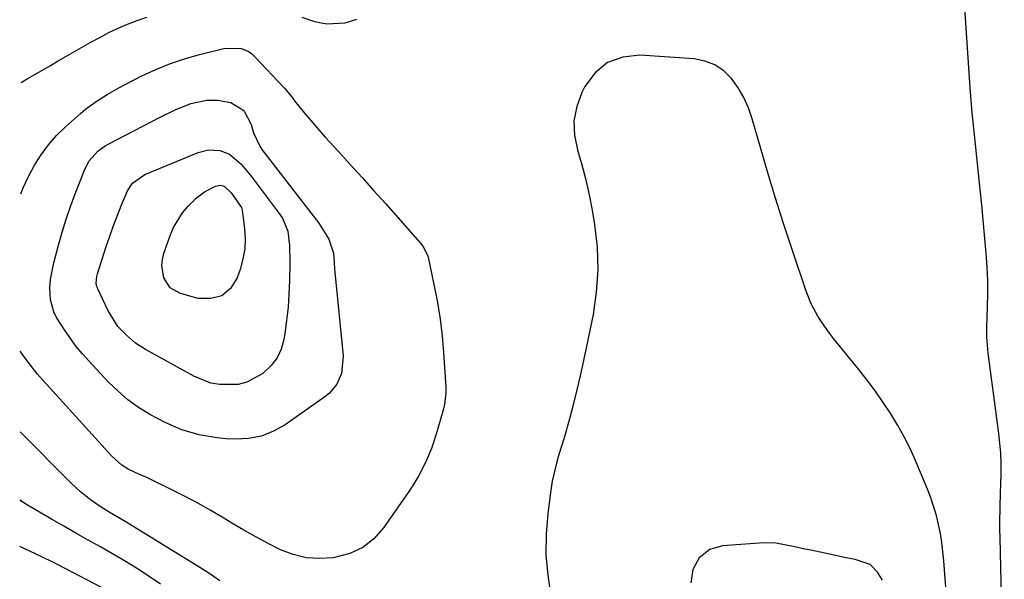
# Model space of a CAD drawing. Units: inches. Extents: x 1825960 to 1831323, y 473857 to 480291.
# Drawn here: x 1825962 to 1826219, y 474405 to 474550 of the extents above; entities that cross this region are included whole.
import ezdxf

# ---------------------------------------------------------------- set-up
doc = ezdxf.new("R2010")
doc.units = ezdxf.units.IN
doc.header["$MEASUREMENT"] = 0
doc.layers.add('7', color=7, linetype='Continuous')
doc.layers.add('8', color=7, linetype='Continuous')

msp = doc.modelspace()

# ---------------------------------------------------------------- linework, layer by layer
at = {"layer": '7', "color": 18}
for points in [[(1825962.44, 474534.13, 1966), (1825963.95, 474535.02, 1966), (1825965.98, 474536.21, 1966), (1825970.05, 474538.57, 1966), (1825972.1, 474539.74, 1966), (1825980.59, 474544.59, 1966), (1825982.93, 474545.87, 1966), (1825985.3, 474547.1, 1966), (1825987.72, 474548.24, 1966), (1825990.16, 474549.32, 1966), (1825992.64, 474550.29, 1966), (1825995.15, 474551.17, 1966)], [(1826218.78, 474368.98, 1968), (1826217.66, 474415.54, 1968), (1826217.63, 474417.5, 1968), (1826217.62, 474419.46, 1968), (1826217.68, 474423.38, 1968), (1826217.79, 474427.3, 1968), (1826217.84, 474429.25, 1968), (1826217.92, 474432.42, 1968), (1826217.92, 474434.98, 1968), (1826217.84, 474437.53, 1968), (1826217.65, 474440.08, 1968), (1826217.37, 474442.63, 1968), (1826214.6, 474463.6, 1968), (1826214.26, 474467.72, 1968), (1826214.25, 474469.37, 1968), (1826214.26, 474470.2, 1968), (1826214.43, 474475.57, 1968), (1826214.48, 474479.08, 1968), (1826214.45, 474482.59, 1968), (1826214.3, 474486.1, 1968), (1826214.06, 474489.6, 1968), (1826213.64, 474494.4, 1968), (1826213.28, 474498.33, 1968), (1826212.89, 474502.26, 1968), (1826212.49, 474506.18, 1968), (1826211.07, 474519.65, 1968), (1826210.43, 474526.17, 1968), (1826209.86, 474532.69, 1968), (1826209.4, 474539.22, 1968), (1826209, 474545.76, 1968), (1826208.87, 474548.32, 1968), (1826208.48, 474553.57, 1968)], [(1826035.57, 474551.16, 1966), (1826038.94, 474550, 1966), (1826042.1, 474549.41, 1966), (1826046.91, 474549.62, 1966), (1826049.95, 474550.64, 1966)], [(1825962.34, 474505.06, 1968), (1825962.97, 474506.67, 1968), (1825964.35, 474509.62, 1968), (1825965.86, 474512.52, 1968), (1825967.59, 474515.27, 1968), (1825969.5, 474517.88, 1968), (1825971.65, 474520.29, 1968), (1825973.98, 474522.57, 1968), (1825977.91, 474526.03, 1968), (1825979.22, 474527.13, 1968), (1825981.97, 474529.18, 1968), (1825984.87, 474531.01, 1968), (1825987.85, 474532.71, 1968), (1825989.37, 474533.51, 1968), (1825993.73, 474535.74, 1968), (1825997.49, 474537.5, 1968), (1826001.32, 474539.07, 1968), (1826005.24, 474540.38, 1968), (1826009.24, 474541.5, 1968), (1826015.64, 474543.06, 1968), (1826019.82, 474542.99, 1968), (1826021.75, 474542.16, 1968), (1826022.6, 474541.54, 1968), (1826023.39, 474540.83, 1968), (1826031.11, 474532.65, 1968), (1826032.87, 474530.47, 1968), (1826033.68, 474529.33, 1968), (1826036.28, 474526.11, 1968), (1826038.95, 474522.95, 1968), (1826041.7, 474519.86, 1968), (1826045.13, 474516.12, 1968), (1826048.24, 474512.72, 1968), (1826051.33, 474509.31, 1968), (1826054.41, 474505.89, 1968), (1826057.47, 474502.45, 1968), (1826066.48, 474492.31, 1968), (1826067.16, 474491.46, 1968), (1826068.4, 474489.09, 1968), (1826068.54, 474488.57, 1968), (1826070.14, 474481.06, 1968), (1826070.96, 474476.77, 1968), (1826071.65, 474472.45, 1968), (1826072.16, 474468.11, 1968), (1826072.54, 474463.75, 1968), (1826073.13, 474454.7, 1968), (1826073.16, 474453.19, 1968), (1826072.81, 474450.19, 1968), (1826072.46, 474448.73, 1968), (1826070.67, 474442.47, 1968), (1826069.39, 474438.7, 1968), (1826067.87, 474435.04, 1968), (1826066, 474431.54, 1968), (1826063.9, 474428.16, 1968), (1826056.89, 474418.05, 1968), (1826054.35, 474415.22, 1968), (1826051.48, 474412.9, 1968), (1826048.13, 474411.36, 1968), (1826043.73, 474410.23, 1968), (1826040.21, 474410.03, 1968), (1826036.74, 474410.25, 1968), (1826033.38, 474411.09, 1968), (1826030.08, 474412.34, 1968), (1826026.85, 474413.97, 1968), (1826023.65, 474415.66, 1968), (1826020.5, 474417.43, 1968), (1826017.38, 474419.25, 1968), (1826015.23, 474420.55, 1968), (1826011.86, 474422.52, 1968), (1826008.45, 474424.44, 1968), (1826005, 474426.27, 1968), (1826001.51, 474428.04, 1968), (1825995.86, 474430.82, 1968), (1825995.17, 474431.15, 1968), (1825993.07, 474432.01, 1968), (1825990.34, 474433.32, 1968), (1825988.67, 474434.4, 1968), (1825986.06, 474436.71, 1968), (1825968.13, 474456.46, 1968), (1825966.69, 474458.11, 1968), (1825963.99, 474461.54, 1968), (1825962.37, 474463.86, 1968), (1825962.2, 474464.12, 1968)], [(1826203.82, 474399.12, 1966), (1826203.04, 474409.42, 1966), (1826202.52, 474414.21, 1966), (1826202.12, 474416.59, 1966), (1826201.09, 474421.3, 1966), (1826199.65, 474425.89, 1966), (1826198.78, 474428.13, 1966), (1826195.83, 474435.16, 1966), (1826194.37, 474438.41, 1966), (1826192.79, 474441.6, 1966), (1826191.05, 474444.71, 1966), (1826189.19, 474447.75, 1966), (1826187.2, 474450.72, 1966), (1826185.15, 474453.64, 1966), (1826183.01, 474456.5, 1966), (1826180.81, 474459.31, 1966), (1826174.28, 474467.39, 1966), (1826173.18, 474468.8, 1966), (1826171.11, 474471.73, 1966), (1826170.14, 474473.23, 1966), (1826168.44, 474476.38, 1966), (1826167.11, 474479.69, 1966), (1826163.37, 474490.83, 1966), (1826161.22, 474497.38, 1966), (1826159.13, 474503.95, 1966), (1826157.14, 474510.55, 1966), (1826155.2, 474517.17, 1966), (1826153.07, 474524.66, 1966), (1826152.09, 474527.46, 1966), (1826150.89, 474530.16, 1966), (1826149.39, 474532.7, 1966), (1826147.67, 474535.13, 1966), (1826145.6, 474537.12, 1966), (1826143.33, 474538.7, 1966), (1826140.73, 474539.67, 1966), (1826137.92, 474540.24, 1966), (1826123.74, 474541.23, 1966), (1826119.29, 474540.7, 1966), (1826115.34, 474539.32, 1966), (1826112.13, 474536.63, 1966), (1826109.42, 474533.08, 1966), (1826108.61, 474531.49, 1966), (1826107.29, 474527.83, 1966), (1826106.57, 474524.12, 1966), (1826106.73, 474520.35, 1966), (1826107.48, 474516.53, 1966), (1826108.65, 474512.66, 1966), (1826109.7, 474508.75, 1966), (1826110.57, 474504.8, 1966), (1826111.33, 474500.82, 1966), (1826111.95, 474497.06, 1966), (1826112.6, 474491.18, 1966), (1826112.81, 474485.31, 1966), (1826112.39, 474479.45, 1966), (1826111.53, 474473.6, 1966), (1826109.93, 474465.71, 1966), (1826109.08, 474461.69, 1966), (1826108.19, 474457.68, 1966), (1826107.24, 474453.69, 1966), (1826106.24, 474449.71, 1966), (1826105.38, 474446.41, 1966), (1826104.1, 474441.78, 1966), (1826102.66, 474437.19, 1966), (1826101.97, 474434.89, 1966), (1826100.9, 474430.23, 1966), (1826100.53, 474427.86, 1966), (1826099.75, 474421.82, 1966), (1826099.32, 474416.42, 1966), (1826099.25, 474411.04, 1966), (1826099.71, 474405.68, 1966), (1826100.52, 474400.33, 1966)], [(1825982.15, 474483.56, 1972), (1825982.34, 474484.26, 1972), (1825984.5, 474491.06, 1972), (1825985.42, 474493.82, 1972), (1825986.39, 474496.56, 1972), (1825987.43, 474499.28, 1972), (1825988.53, 474501.97, 1972), (1825990.17, 474505.84, 1972), (1825991.43, 474507.86, 1972), (1825994.67, 474510.17, 1972), (1826008.53, 474515.86, 1972), (1826011.26, 474516.53, 1972), (1826014.24, 474516.34, 1972), (1826016.71, 474515.43, 1972), (1826019.75, 474512.84, 1972), (1826022.37, 474509.71, 1972), (1826029.68, 474499.99, 1972), (1826030.53, 474498.76, 1972), (1826031.99, 474495.39, 1972), (1826032.38, 474491.65, 1972), (1826032.49, 474487.14, 1972), (1826032.39, 474482.45, 1972), (1826032.25, 474478.99, 1972), (1826032, 474475.54, 1972), (1826031.61, 474472.1, 1972), (1826031.13, 474468.67, 1972), (1826030.87, 474467.12, 1972), (1826030.17, 474464.64, 1972), (1826029.13, 474462.34, 1972), (1826027.62, 474460.33, 1972), (1826025.42, 474458.24, 1972), (1826021.28, 474455.98, 1972), (1826019, 474455.44, 1972), (1826014.21, 474455.37, 1972), (1826011.86, 474455.78, 1972), (1826007.4, 474457.56, 1972), (1825994.86, 474464.49, 1972), (1825992.22, 474466.19, 1972), (1825989.84, 474468.25, 1972), (1825987.65, 474470.53, 1972), (1825985.05, 474474.77, 1972), (1825982.42, 474480.3, 1972), (1825982.18, 474480.89, 1972), (1825981.98, 474481.82, 1972), (1825982.15, 474483.56, 1972)], [(1825999.08, 474486.37, 1974), (1825999.25, 474487.96, 1974), (1825999.63, 474489.54, 1974), (1826001.27, 474494.24, 1974), (1826002.15, 474496.3, 1974), (1826004.46, 474500.1, 1974), (1826005.89, 474501.82, 1974), (1826008.13, 474504.09, 1974), (1826010.26, 474505.65, 1974), (1826013.06, 474507.09, 1974), (1826014.27, 474507.33, 1974), (1826015.11, 474507.16, 1974), (1826015.47, 474507.01, 1974), (1826017.14, 474505.32, 1974), (1826019.87, 474501.49, 1974), (1826020.05, 474500.85, 1974), (1826020.65, 474495.98, 1974), (1826020.8, 474493.35, 1974), (1826020.71, 474490.73, 1974), (1826020.26, 474488.16, 1974), (1826019.58, 474485.61, 1974), (1826018.75, 474483.2, 1974), (1826016.96, 474480.45, 1974), (1826014.73, 474478.51, 1974), (1826011.87, 474477.77, 1974), (1826008.58, 474477.84, 1974), (1826003.96, 474479.12, 1974), (1826001.29, 474480.62, 1974), (1825999.62, 474483.2, 1974), (1825999.08, 474486.37, 1974)], [(1826014.25, 474404.27, 1966), (1826011.65, 474406.04, 1966), (1826009, 474407.74, 1966), (1825989.54, 474419.68, 1966), (1825988.5, 474420.31, 1966), (1825985.33, 474422.14, 1966), (1825983.24, 474423.39, 1966), (1825980.49, 474425.31, 1966), (1825977.87, 474427.4, 1966), (1825975.42, 474429.68, 1966), (1825962.26, 474442.94, 1966), (1825962.13, 474443.08, 1966)], [(1825998.79, 474403.36, 1964), (1825995.56, 474405.52, 1964), (1825992.49, 474407.51, 1964), (1825989.39, 474409.44, 1964), (1825986.24, 474411.29, 1964), (1825983.06, 474413.09, 1964), (1825979.86, 474414.86, 1964), (1825976.68, 474416.65, 1964), (1825973.51, 474418.46, 1964), (1825970.35, 474420.3, 1964), (1825964.09, 474423.98, 1964), (1825963.53, 474424.31, 1964), (1825962.07, 474425.26, 1964)], [(1825985.52, 474401.35, 1962), (1825971.89, 474408.45, 1962), (1825970.84, 474408.99, 1962), (1825967.64, 474410.55, 1962), (1825963.35, 474412.58, 1962), (1825962.03, 474413.21, 1962)], [(1826187.03, 474404.4, 1964), (1826185.73, 474406.49, 1964), (1826183.84, 474408.46, 1964), (1826179.89, 474409.77, 1964), (1826177.03, 474410.34, 1964), (1826175.6, 474410.63, 1964), (1826168.33, 474412.18, 1964), (1826166.8, 474412.51, 1964), (1826163.76, 474413.21, 1964), (1826159.18, 474414.08, 1964), (1826156.08, 474414.1, 1964), (1826145.31, 474413.37, 1964), (1826141.95, 474412.44, 1964), (1826139.23, 474410.25, 1964), (1826137.52, 474407.16, 1964), (1826137.02, 474403.67, 1964)]]:
    msp.add_polyline3d(points, dxfattribs=at)
at = {"layer": '8', "color": 18}
msp.add_polyline3d([(1825980.11, 474513.7, 1970), (1825982.43, 474516.24, 1970), (1825984.3, 474517.59, 1970), (1825985.3, 474518.16, 1970), (1825998.49, 474524.95, 1970), (1826002.53, 474526.94, 1970), (1826006.67, 474528.67, 1970), (1826010.82, 474529.54, 1970), (1826013.62, 474529.51, 1970), (1826017.07, 474528.85, 1970), (1826020.52, 474526.79, 1970), (1826022.37, 474523.12, 1970), (1826022.96, 474521, 1970), (1826024.64, 474517.49, 1970), (1826025.17, 474516.68, 1970), (1826025.75, 474515.89, 1970), (1826040.07, 474497.46, 1970), (1826042.68, 474493.28, 1970), (1826043.85, 474489.63, 1970), (1826044, 474487.15, 1970), (1826044.13, 474485.5, 1970), (1826044.21, 474484.68, 1970), (1826046.34, 474462.79, 1970), (1826045.91, 474458.29, 1970), (1826044.7, 474455.5, 1970), (1826042.81, 474453.18, 1970), (1826041.64, 474452.21, 1970), (1826031.23, 474444.92, 1970), (1826028.21, 474443.23, 1970), (1826025.06, 474441.97, 1970), (1826021.72, 474441.35, 1970), (1826018.26, 474441.16, 1970), (1826015.9, 474441.26, 1970), (1826013.53, 474441.46, 1970), (1826008.87, 474442.25, 1970), (1826004.32, 474443.61, 1970), (1825999.96, 474445.47, 1970), (1825995.97, 474447.61, 1970), (1825993.05, 474449.43, 1970), (1825990.27, 474451.41, 1970), (1825987.67, 474453.64, 1970), (1825985.21, 474456.04, 1970), (1825980.03, 474461.57, 1970), (1825978.38, 474463.43, 1970), (1825976.8, 474465.34, 1970), (1825973.91, 474469.37, 1970), (1825971.67, 474472.87, 1970), (1825970.95, 474474.32, 1970), (1825970.08, 474477.44, 1970), (1825969.9, 474480.58, 1970), (1825970.06, 474482.77, 1970), (1825970.9, 474487.08, 1970), (1825972.16, 474491.74, 1970), (1825973.12, 474495.11, 1970), (1825974.16, 474498.47, 1970), (1825975.3, 474501.78, 1970), (1825976.51, 474505.08, 1970), (1825979.07, 474511.67, 1970), (1825980.11, 474513.7, 1970)], dxfattribs=at)

doc.saveas('drawing.dxf')
